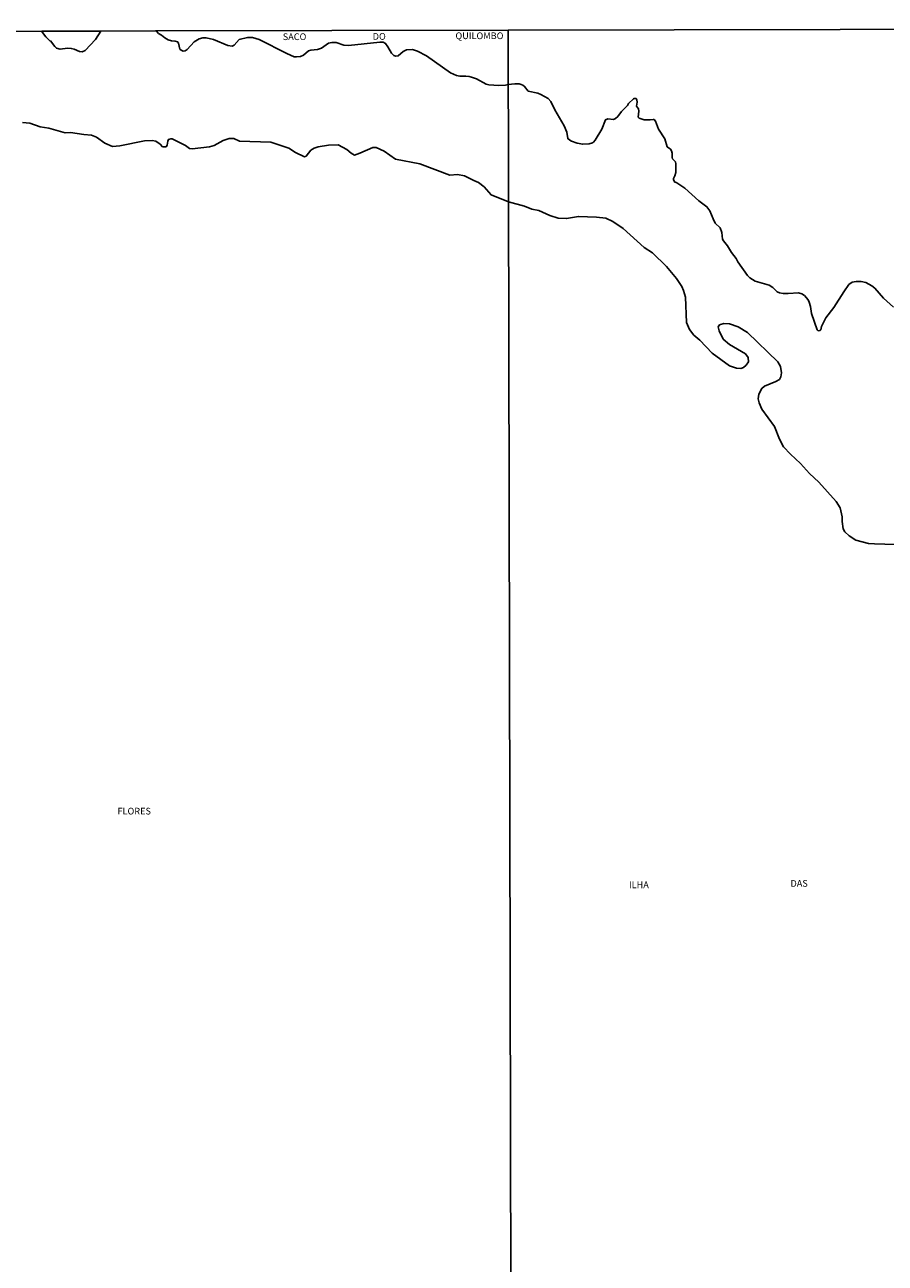
# Model space of a CAD drawing. Units: millimetres. Extents: x 175871 to 178290, y 1679812 to 1682588.
# Drawn here: x 176173 to 176495, y 1682124 to 1682586 of the extents above; entities that cross this region are included whole.
import ezdxf
from ezdxf.enums import TextEntityAlignment as Align

# ---------------------------------------------------------------- set-up
doc = ezdxf.new("R2010")
doc.units = ezdxf.units.MM
for name, color, linetype in [('V-BANHADO', 102, 'Continuous'), ('V-NOME_DOS_LOGRADOUROS', 7, 'Continuous'), ('V-QUADRA', 5, 'Continuous'), ('V-RIO', 71, 'Continuous'), ('X-LIMITE_1000', 7, 'Continuous'), ('X-LIMITE_5000', 7, 'Continuous')]:
    doc.layers.add(name, color=color, linetype=linetype)

msp = doc.modelspace()

# ---------------------------------------------------------------- linework, layer by layer
at = {"layer": 'V-BANHADO'}
for points in [[(176201.91, 1682584.08), (176199.83, 1682580.95), (176196.06, 1682576.88), (176194.96, 1682576.28), (176193.9, 1682576.4), (176191.86, 1682577.33), (176190.83, 1682577.62), (176189.46, 1682577.67), (176186.71, 1682577.38), (176185.33, 1682577.7), (176184.66, 1682578.33), (176183.11, 1682580.43), (176183.01, 1682580.33), (176181.4, 1682581.88), (176179.72, 1682584.03)], [(176497.73, 1682480.99), (176493.94, 1682484.43), (176490.67, 1682488.11), (176489.53, 1682489.03), (176487.37, 1682490.18), (176485.65, 1682490.58), (176483.71, 1682490.58), (176482.28, 1682490.3), (176480.99, 1682489.42), (176479.13, 1682486.75), (176475.46, 1682480.94), (176472.45, 1682476.98), (176470.81, 1682473.79), (176470.57, 1682472.6), (176470.16, 1682472.3), (176469.5, 1682472.24), (176469.17, 1682472.57), (176467.11, 1682478.71), (176466.66, 1682481.21), (176466.18, 1682482.9), (176465.79, 1682483.71), (176464.46, 1682485.35), (176463.43, 1682486.03), (176462.25, 1682486.38), (176458.34, 1682486.1), (176456.56, 1682486.13), (176455.07, 1682486.36), (176454.27, 1682486.71), (176452.69, 1682488.4), (176451.22, 1682489.18), (176446.11, 1682490.78), (176444.1, 1682491.94), (176443.15, 1682492.82), (176439.61, 1682497.97), (176439, 1682499.21), (176437.22, 1682501.37), (176435.74, 1682503.94), (176434.2, 1682505.76), (176433.85, 1682506.46), (176433.55, 1682508.84), (176432.96, 1682510.65), (176431.12, 1682512.34), (176430.37, 1682513.93), (176429.16, 1682516.95), (176428.06, 1682518.49), (176425.01, 1682520.75), (176419.76, 1682525.42), (176416.77, 1682527.43), (176415.91, 1682527.81), (176415.55, 1682528.71), (176415.59, 1682529.09), (176416.1, 1682529.98), (176416.43, 1682531.25), (176416.48, 1682534.49), (176416.3, 1682535.24), (176415.21, 1682536.35), (176415.05, 1682536.84), (176415.1, 1682538.47), (176414.89, 1682539.36), (176414.41, 1682539.95), (176413.2, 1682540.88), (176412.34, 1682543.84), (176409.93, 1682547.46), (176408.82, 1682550.45), (176408.34, 1682551.03), (176408.03, 1682551.1), (176406.82, 1682550.95), (176404.66, 1682550.98), (176402.8, 1682551.54), (176402.36, 1682551.97), (176402.61, 1682554.14), (176402.51, 1682554.99), (176401.75, 1682556.04), (176401.97, 1682557.57), (176401.91, 1682558.46), (176401.59, 1682558.89), (176400.94, 1682558.89), (176400.63, 1682558.73), (176398.82, 1682557.03), (176398.39, 1682556.33), (176396.16, 1682554.01), (176394.81, 1682552.21), (176393.98, 1682551.39), (176393.18, 1682551.04), (176391.08, 1682551.26), (176390.25, 1682551), (176388.87, 1682547.52), (176386.39, 1682543.39), (176385.77, 1682542.66), (176385.3, 1682542.33), (176384.09, 1682541.95), (176381.71, 1682541.83), (176379.63, 1682542.18), (176377.51, 1682542.98), (176376.84, 1682543.3), (176376.14, 1682543.96), (176375.79, 1682546.35), (176374.73, 1682548.76), (176371.23, 1682554.64), (176369.8, 1682557.76), (176368.8, 1682558.86), (176366.03, 1682560.46), (176364.99, 1682560.9), (176361.36, 1682561.62), (176360.01, 1682563.4), (176359.39, 1682563.89), (176358.69, 1682564.18), (176358.02, 1682564.37), (176356.31, 1682564.42), (176353.93, 1682564.17), (176352.84, 1682563.93), (176350.35, 1682563.76), (176346.6, 1682564.06), (176345.65, 1682564.3), (176342.1, 1682566.2), (176340.24, 1682566.93), (176339.31, 1682567.18), (176338.04, 1682567.28), (176335.86, 1682567.19), (176334.61, 1682567.51), (176332.37, 1682568.49), (176323.46, 1682574.84), (176320.04, 1682576.63), (176318.12, 1682577.14), (176315.97, 1682577.06), (176314.65, 1682576.5), (176312.81, 1682574.8), (176311.96, 1682574.68), (176311.22, 1682574.96), (176310.36, 1682575.77), (176309.03, 1682578.23), (176308.11, 1682579.47), (176307.18, 1682579.89), (176305.94, 1682579.91), (176294.33, 1682578.69), (176292.51, 1682578.8), (176289.72, 1682579.79), (176288.13, 1682579.82), (176286.87, 1682579.59), (176284.18, 1682577.67), (176282.72, 1682577.25), (176280.29, 1682576.98), (176279.4, 1682576.71), (176277.53, 1682575.03), (176276.36, 1682574.58), (176274.92, 1682574.42), (176274.06, 1682574.49), (176271.31, 1682575.69), (176260.95, 1682580.9), (176258.52, 1682581.65), (176256.62, 1682581.65), (176253.52, 1682580.87), (176251.65, 1682578.86), (176250.88, 1682578.47), (176249.22, 1682578.74), (176243.88, 1682580.87), (176241.22, 1682581.54), (176239.88, 1682581.54), (176238.54, 1682581.2), (176236.76, 1682580.03), (176234.08, 1682577.14), (176233.39, 1682576.68), (176232.62, 1682576.63), (176231.8, 1682576.9), (176231.34, 1682577.37), (176230.88, 1682579.56), (176230.51, 1682580.12), (176229.58, 1682580.36), (176228.27, 1682580.43), (176227.01, 1682580.8), (176225.73, 1682581.54), (176224.57, 1682582.57), (176223.38, 1682583.22), (176222.49, 1682584.12)], [(176172.59, 1682550.01), (176175.33, 1682549.71), (176179.26, 1682548.34), (176182.41, 1682547.81), (176188.6, 1682546.14), (176190.5, 1682546.2), (176195.56, 1682545.48), (176198.42, 1682545.25), (176200.26, 1682544.53), (176203.36, 1682542.27), (176206.22, 1682540.96), (176208.95, 1682541.23), (176218.11, 1682543.07), (176221.03, 1682543.19), (176222.34, 1682543.01), (176224.06, 1682541.82), (176224.9, 1682540.81), (176226.21, 1682540.87), (176226.68, 1682541.52), (176226.86, 1682543.01), (176227.16, 1682543.61), (176227.93, 1682543.91), (176228.53, 1682543.91), (176233.47, 1682541.34), (176234.96, 1682540.21), (176235.91, 1682540.09), (176242.4, 1682540.81), (176244.18, 1682541.34), (176247.57, 1682543.19), (176249.77, 1682543.97), (176251.5, 1682543.97), (176253.64, 1682542.95), (176265.31, 1682542.63), (176271.98, 1682540.31), (176274.54, 1682538.76), (176277.87, 1682537.15), (176278.47, 1682537.33), (176280.25, 1682539.65), (176281.5, 1682540.31), (176282.93, 1682540.91), (176286.8, 1682541.5), (176290.49, 1682541.56), (176293.7, 1682539.83), (176295.31, 1682538.52), (176296.56, 1682537.81), (176298.52, 1682538.52), (176303.4, 1682540.67), (176304.59, 1682540.67), (176307.57, 1682539.3), (176311.79, 1682536.26), (176320.96, 1682534.55), (176332.09, 1682530.32), (176335, 1682530.5), (176337.56, 1682530.03), (176341.08, 1682528.24), (176342.86, 1682527.59), (176344.94, 1682525.92), (176347.5, 1682522.94), (176354.03, 1682520.33), (176360.02, 1682518.72), (176362.76, 1682517.57), (176365.32, 1682517.06), (176369.42, 1682515.22), (176372.58, 1682514.3), (176375.65, 1682514.07), (176380.1, 1682514.92), (176386.9, 1682514.66), (176390.29, 1682514.28), (176392.92, 1682513.05), (176396.81, 1682510.37), (176404.65, 1682503.33), (176407.71, 1682501.35), (176412.9, 1682496.16), (176416.65, 1682491.74), (176418.66, 1682488.77), (176419.33, 1682487.21), (176420.02, 1682484.7), (176420.45, 1682475.3), (176421.5, 1682472.62), (176423.18, 1682470.59), (176425.38, 1682468.74), (176429.96, 1682463.81), (176436.44, 1682459.08), (176439.12, 1682458.28), (176440.67, 1682458.17), (176441.72, 1682458.55), (176442.65, 1682459.38), (176443.61, 1682460.66), (176443.45, 1682462.19), (176442.44, 1682463.61), (176436.41, 1682467.13), (176434.06, 1682469.09), (176432.56, 1682472.12), (176432.3, 1682473.69), (176432.78, 1682474.39), (176434.36, 1682474.95), (176436.44, 1682474.79), (176439.69, 1682473.64), (176443.19, 1682471.55), (176454.57, 1682460.58), (176455.54, 1682458.84), (176455.92, 1682456.54), (176455.57, 1682454.95), (176455.09, 1682454.05), (176453.81, 1682453.29), (176449.55, 1682451.58), (176448.5, 1682450.68), (176447.44, 1682448.57), (176447.19, 1682446.85), (176447.49, 1682445.27), (176448.48, 1682442.94), (176453.22, 1682436.45), (176455.15, 1682431.8), (176456.68, 1682428.86), (176459.22, 1682426.16), (176462.99, 1682422.68), (176466.29, 1682418.96), (176469.83, 1682415.67), (176476.3, 1682408.53), (176477.75, 1682406.12), (176478.49, 1682402.7), (176478.46, 1682401.01), (176478.95, 1682398.25), (176479.56, 1682397.1), (176481.16, 1682395.67), (176483.61, 1682394.04), (176488.29, 1682392.84), (176490.62, 1682392.65), (176498.3, 1682392.47)]]:
    msp.add_lwpolyline(points, dxfattribs=at)
at = {"layer": 'V-QUADRA'}
msp.add_lwpolyline([(176497.73, 1682480.99), (176493.94, 1682484.43), (176490.67, 1682488.11), (176489.53, 1682489.03), (176487.37, 1682490.18), (176485.65, 1682490.58), (176483.71, 1682490.58), (176482.28, 1682490.3), (176480.99, 1682489.42), (176479.13, 1682486.75), (176475.46, 1682480.94), (176472.45, 1682476.98), (176470.81, 1682473.79), (176470.57, 1682472.6), (176470.16, 1682472.3), (176469.5, 1682472.24), (176469.17, 1682472.57), (176467.11, 1682478.71), (176466.66, 1682481.21), (176466.18, 1682482.9), (176465.79, 1682483.71), (176464.46, 1682485.35), (176463.43, 1682486.03), (176462.25, 1682486.38), (176458.34, 1682486.1), (176456.56, 1682486.13), (176455.07, 1682486.36), (176454.27, 1682486.71), (176452.69, 1682488.4), (176451.22, 1682489.18), (176446.11, 1682490.78), (176444.1, 1682491.94), (176443.15, 1682492.82), (176439.61, 1682497.97), (176439, 1682499.21), (176437.22, 1682501.37), (176435.74, 1682503.94), (176434.2, 1682505.76), (176433.85, 1682506.46), (176433.55, 1682508.84), (176432.96, 1682510.65), (176431.12, 1682512.34), (176430.37, 1682513.93), (176429.16, 1682516.95), (176428.06, 1682518.49), (176425.01, 1682520.75), (176419.76, 1682525.42), (176416.77, 1682527.43), (176415.91, 1682527.81), (176415.55, 1682528.71), (176415.59, 1682529.09), (176416.1, 1682529.98), (176416.43, 1682531.25), (176416.48, 1682534.49), (176416.3, 1682535.24), (176415.21, 1682536.35), (176415.05, 1682536.84), (176415.1, 1682538.47), (176414.89, 1682539.36), (176414.41, 1682539.95), (176413.2, 1682540.88), (176412.34, 1682543.84), (176409.93, 1682547.46), (176408.82, 1682550.45), (176408.34, 1682551.03), (176408.03, 1682551.1), (176406.82, 1682550.95), (176404.66, 1682550.98), (176402.8, 1682551.54), (176402.36, 1682551.97), (176402.61, 1682554.14), (176402.51, 1682554.99), (176401.75, 1682556.04), (176401.97, 1682557.57), (176401.91, 1682558.46), (176401.59, 1682558.89), (176400.94, 1682558.89), (176400.63, 1682558.73), (176398.82, 1682557.03), (176398.39, 1682556.33), (176396.16, 1682554.01), (176394.81, 1682552.21), (176393.98, 1682551.39), (176393.18, 1682551.04), (176391.08, 1682551.26), (176390.25, 1682551), (176388.87, 1682547.52), (176386.39, 1682543.39), (176385.77, 1682542.66), (176385.3, 1682542.33), (176384.09, 1682541.95), (176381.71, 1682541.83), (176379.63, 1682542.18), (176377.51, 1682542.98), (176376.84, 1682543.3), (176376.14, 1682543.96), (176375.79, 1682546.35), (176374.73, 1682548.76), (176371.23, 1682554.64), (176369.8, 1682557.76), (176368.8, 1682558.86), (176366.03, 1682560.46), (176364.99, 1682560.9), (176361.36, 1682561.62), (176360.01, 1682563.4), (176359.39, 1682563.89), (176358.69, 1682564.18), (176358.02, 1682564.37), (176356.31, 1682564.42), (176353.93, 1682564.17), (176352.84, 1682563.93), (176350.35, 1682563.76), (176346.6, 1682564.06), (176345.65, 1682564.3), (176342.1, 1682566.2), (176340.24, 1682566.93), (176339.31, 1682567.18), (176338.04, 1682567.28), (176335.86, 1682567.19), (176334.61, 1682567.51), (176332.37, 1682568.49), (176323.46, 1682574.84), (176320.04, 1682576.63), (176318.12, 1682577.14), (176315.97, 1682577.06), (176314.65, 1682576.5), (176312.81, 1682574.8), (176311.96, 1682574.68), (176311.22, 1682574.96), (176310.36, 1682575.77), (176309.03, 1682578.23), (176308.11, 1682579.47), (176307.18, 1682579.89), (176305.94, 1682579.91), (176294.33, 1682578.69), (176292.51, 1682578.8), (176289.72, 1682579.79), (176288.13, 1682579.82), (176286.87, 1682579.59), (176284.18, 1682577.67), (176282.72, 1682577.25), (176280.29, 1682576.98), (176279.4, 1682576.71), (176277.53, 1682575.03), (176276.36, 1682574.58), (176274.92, 1682574.42), (176274.06, 1682574.49), (176271.31, 1682575.69), (176260.95, 1682580.9), (176258.52, 1682581.65), (176256.62, 1682581.65), (176253.52, 1682580.87), (176251.65, 1682578.86), (176250.88, 1682578.47), (176249.22, 1682578.74), (176243.88, 1682580.87), (176241.22, 1682581.54), (176239.88, 1682581.54), (176238.54, 1682581.2), (176236.76, 1682580.03), (176234.08, 1682577.14), (176233.39, 1682576.68), (176232.62, 1682576.63), (176231.8, 1682576.9), (176231.34, 1682577.37), (176230.88, 1682579.56), (176230.51, 1682580.12), (176229.58, 1682580.36), (176228.27, 1682580.43), (176227.01, 1682580.8), (176225.73, 1682581.54), (176224.57, 1682582.57), (176223.38, 1682583.22), (176222.49, 1682584.12)], dxfattribs=at)
at = {"layer": 'V-RIO'}
for points in [[(176179.72, 1682584.03), (176181.4, 1682581.88), (176183.01, 1682580.33), (176183.11, 1682580.43), (176184.66, 1682578.33), (176185.33, 1682577.7), (176186.71, 1682577.38), (176189.46, 1682577.67), (176190.83, 1682577.62), (176191.86, 1682577.33), (176193.9, 1682576.4), (176194.96, 1682576.28), (176196.06, 1682576.88), (176199.83, 1682580.95), (176201.91, 1682584.08)], [(176497.73, 1682480.99), (176493.94, 1682484.43), (176490.67, 1682488.11), (176489.53, 1682489.03), (176487.37, 1682490.18), (176485.65, 1682490.58), (176483.71, 1682490.58), (176482.28, 1682490.3), (176480.99, 1682489.42), (176479.13, 1682486.75), (176475.46, 1682480.94), (176472.45, 1682476.98), (176470.81, 1682473.79), (176470.57, 1682472.6), (176470.16, 1682472.3), (176469.5, 1682472.24), (176469.17, 1682472.57), (176467.11, 1682478.71), (176466.66, 1682481.21), (176466.18, 1682482.9), (176465.79, 1682483.71), (176464.46, 1682485.35), (176463.43, 1682486.03), (176462.25, 1682486.38), (176458.34, 1682486.1), (176456.56, 1682486.13), (176455.07, 1682486.36), (176454.27, 1682486.71), (176452.69, 1682488.4), (176451.22, 1682489.18), (176446.11, 1682490.78), (176444.1, 1682491.94), (176443.15, 1682492.82), (176439.61, 1682497.97), (176439, 1682499.21), (176437.22, 1682501.37), (176435.74, 1682503.94), (176434.2, 1682505.76), (176433.85, 1682506.46), (176433.55, 1682508.84), (176432.96, 1682510.65), (176431.12, 1682512.34), (176430.37, 1682513.93), (176429.16, 1682516.95), (176428.06, 1682518.49), (176425.01, 1682520.75), (176419.76, 1682525.42), (176416.77, 1682527.43), (176415.91, 1682527.81), (176415.55, 1682528.71), (176415.59, 1682529.09), (176416.1, 1682529.98), (176416.43, 1682531.25), (176416.48, 1682534.49), (176416.3, 1682535.24), (176415.21, 1682536.35), (176415.05, 1682536.84), (176415.1, 1682538.47), (176414.89, 1682539.36), (176414.41, 1682539.95), (176413.2, 1682540.88), (176412.34, 1682543.84), (176409.93, 1682547.46), (176408.82, 1682550.45), (176408.34, 1682551.03), (176408.03, 1682551.1), (176406.82, 1682550.95), (176404.66, 1682550.98), (176402.8, 1682551.54), (176402.36, 1682551.97), (176402.61, 1682554.14), (176402.51, 1682554.99), (176401.75, 1682556.04), (176401.97, 1682557.57), (176401.91, 1682558.46), (176401.59, 1682558.89), (176400.94, 1682558.89), (176400.63, 1682558.73), (176398.82, 1682557.03), (176398.39, 1682556.33), (176396.16, 1682554.01), (176394.81, 1682552.21), (176393.98, 1682551.39), (176393.18, 1682551.04), (176391.08, 1682551.26), (176390.25, 1682551), (176388.87, 1682547.52), (176386.39, 1682543.39), (176385.77, 1682542.66), (176385.3, 1682542.33), (176384.09, 1682541.95), (176381.71, 1682541.83), (176379.63, 1682542.18), (176377.51, 1682542.98), (176376.84, 1682543.3), (176376.14, 1682543.96), (176375.79, 1682546.35), (176374.73, 1682548.76), (176371.23, 1682554.64), (176369.8, 1682557.76), (176368.8, 1682558.86), (176366.03, 1682560.46), (176364.99, 1682560.9), (176361.36, 1682561.62), (176360.01, 1682563.4), (176359.39, 1682563.89), (176358.69, 1682564.18), (176358.02, 1682564.37), (176356.31, 1682564.42), (176353.93, 1682564.17), (176352.84, 1682563.93), (176350.35, 1682563.76), (176346.6, 1682564.06), (176345.65, 1682564.3), (176342.1, 1682566.2), (176340.24, 1682566.93), (176339.31, 1682567.18), (176338.04, 1682567.28), (176335.86, 1682567.19), (176334.61, 1682567.51), (176332.37, 1682568.49), (176323.46, 1682574.84), (176320.04, 1682576.63), (176318.12, 1682577.14), (176315.97, 1682577.06), (176314.65, 1682576.5), (176312.81, 1682574.8), (176311.96, 1682574.68), (176311.22, 1682574.96), (176310.36, 1682575.77), (176309.03, 1682578.23), (176308.11, 1682579.47), (176307.18, 1682579.89), (176305.94, 1682579.91), (176294.33, 1682578.69), (176292.51, 1682578.8), (176289.72, 1682579.79), (176288.13, 1682579.82), (176286.87, 1682579.59), (176284.18, 1682577.67), (176282.72, 1682577.25), (176280.29, 1682576.98), (176279.4, 1682576.71), (176277.53, 1682575.03), (176276.36, 1682574.58), (176274.92, 1682574.42), (176274.06, 1682574.49), (176271.31, 1682575.69), (176260.95, 1682580.9), (176258.52, 1682581.65), (176256.62, 1682581.65), (176253.52, 1682580.87), (176251.65, 1682578.86), (176250.88, 1682578.47), (176249.22, 1682578.74), (176243.88, 1682580.87), (176241.22, 1682581.54), (176239.88, 1682581.54), (176238.54, 1682581.2), (176236.76, 1682580.03), (176234.08, 1682577.14), (176233.39, 1682576.68), (176232.62, 1682576.63), (176231.8, 1682576.9), (176231.34, 1682577.37), (176230.88, 1682579.56), (176230.51, 1682580.12), (176229.58, 1682580.36), (176228.27, 1682580.43), (176227.01, 1682580.8), (176225.73, 1682581.54), (176224.57, 1682582.57), (176223.38, 1682583.22), (176222.49, 1682584.12)]]:
    msp.add_lwpolyline(points, dxfattribs=at)
at = {"layer": 'X-LIMITE_1000'}
msp.add_line((176359.81, 1679812.99), (176353.89, 1682584.36), dxfattribs=at)
at = {"layer": 'X-LIMITE_5000'}
msp.add_lwpolyline([(175873.52, 1681568.69), (175872.52, 1682029.09), (175871.62, 1682439.86), (175871.55, 1682474.34), (175871.31, 1682583.36), (176120.01, 1682583.9), (176179.8, 1682584.03), (176201.89, 1682584.08), (176222.24, 1682584.12), (176353.89, 1682584.41), (176663.66, 1682585.07), (176664.83, 1682585.07), (176719.93, 1682585.19), (176763.72, 1682585.28), (176836.46, 1682585.43), (177072.32, 1682585.92), (177093.74, 1682585.96), (177319.04, 1682586.43)], dxfattribs=at)

# ---------------------------------------------------------------- texts
at = {"layer": 'V-NOME_DOS_LOGRADOUROS'}
for s, p in [('SACO', (176274.16, 1682581.97)), ('DO', (176305.76, 1682582.08)), ('QUILOMBO', (176343.16, 1682582.32)), ('FLORES', (176214.33, 1682292.89)), ('ILHA', (176402.66, 1682265.38)), ('DAS', (176462.46, 1682265.91))]:
    msp.add_text(s, height=2.5, dxfattribs=at).set_placement(p, align=Align.MIDDLE_CENTER)

doc.saveas('drawing.dxf')
